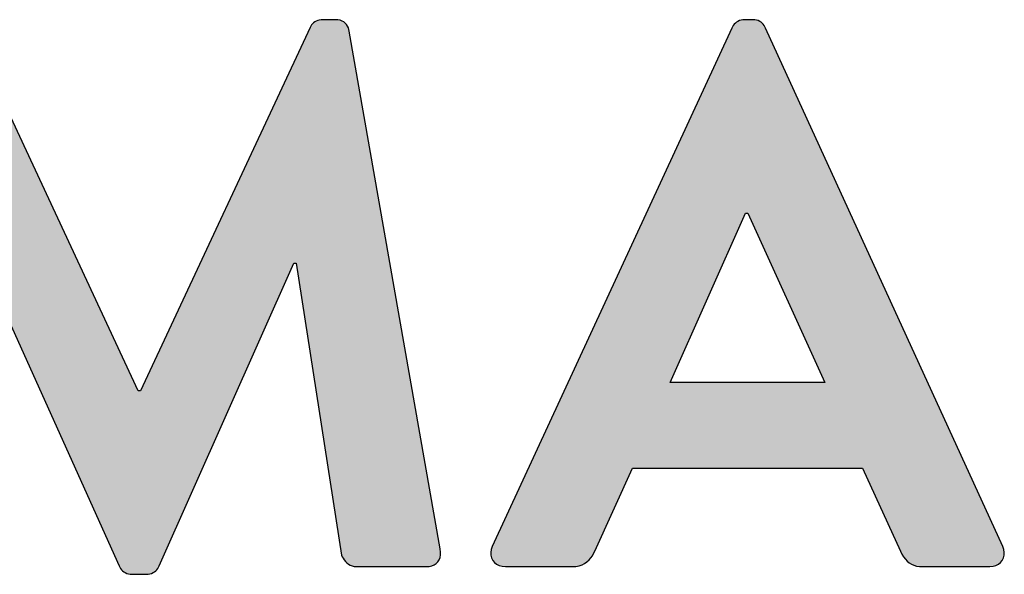
# Model space of a CAD drawing. Units: millimetres. Extents: x -16 to 800, y 0 to 570.
# Drawn here: x 463 to 471, y 23 to 28 of the extents above; entities that cross this region are included whole.
import ezdxf
from ezdxf.enums import TextEntityAlignment as Align

# ---------------------------------------------------------------- set-up
doc = ezdxf.new("R2010")
doc.units = ezdxf.units.MM
for name, color, linetype in [('Deutsch', 4, 'Continuous'), ('Englisch', 3, 'Continuous'), ('Schraffur', 9, 'Continuous')]:
    doc.layers.add(name, color=color, linetype=linetype)
doc.layers.add('Grau', color=9, linetype='Continuous', lineweight=9, true_color=0x808080)
doc.layers.add('Skizziergeometrie', color=7, linetype='Continuous', lineweight=25)
doc.layers.add('Titel', color=7, linetype='Continuous', lineweight=50)
doc.styles.add('Notiztext Gr. 3.5 (DORMA)', font='isocpeur.ttf')
doc.styles.add('Textstil11', font='isocpeur.ttf')
doc.styles.add('Textstil44', font='isocpeur.ttf')
doc.styles.add('Textstil8', font='isocpeur.ttf')
doc.styles.add('Textstil9', font='isocpeur.ttf')

# ---------------------------------------------------------------- blocks, each defined once
blk = doc.blocks.new('Schriftfelder Schriftfeld (DORMA)')
at = {"layer": 'Schraffur'}
blk.add_hatch(color=7, dxfattribs=at).paths.add_polyline_path([(28.7695, 11.7171), (28.7686, 11.705), (28.7694, 11.6939), (28.7718, 11.6839), (28.7757, 11.6749), (28.781, 11.6672), (28.7877, 11.6607), (28.7956, 11.6555), (28.8047, 11.6517), (28.8149, 11.6494), (28.826, 11.6486), (29.094, 11.6486), (29.1019, 11.6493), (29.1095, 11.6512), (29.1168, 11.6543), (29.1235, 11.6583), (29.1297, 11.6631), (29.1351, 11.6685), (29.1397, 11.6744), (29.1434, 11.6806), (29.146, 11.6869), (29.1475, 11.6933), (29.3202, 12.8213), (29.3291, 12.8213), (29.856, 11.6516), (29.8588, 11.6463), (29.8621, 11.6413), (29.8658, 11.6366), (29.8699, 11.6323), (29.8746, 11.6285), (29.8797, 11.6252), (29.8855, 11.6225), (29.8919, 11.6205), (29.8989, 11.6193), (29.9065, 11.6188), (29.9601, 11.6188), (29.9679, 11.6193), (29.9751, 11.6205), (29.9817, 11.6225), (29.9878, 11.6252), (29.9932, 11.6285), (29.998, 11.6323), (30.0022, 11.6366), (30.0057, 11.6413), (30.0086, 11.6463), (30.0107, 11.6516), (30.5316, 12.8213), (30.5405, 12.8213), (30.7161, 11.6933), (30.7184, 11.6869), (30.7217, 11.6806), (30.7259, 11.6744), (30.7309, 11.6685), (30.7366, 11.6631), (30.743, 11.6583), (30.7498, 11.6543), (30.7571, 11.6512), (30.7648, 11.6493), (30.7727, 11.6486), (31.0436, 11.6486), (31.0548, 11.6494), (31.0649, 11.6517), (31.0739, 11.6555), (31.0818, 11.6607), (31.0882, 11.6672), (31.0933, 11.6749), (31.0968, 11.6839), (31.0987, 11.6939), (31.0989, 11.705), (31.0971, 11.7171), (30.746, 13.7173), (30.7446, 13.7244), (30.7424, 13.7311), (30.7392, 13.7374), (30.7352, 13.7433), (30.7303, 13.7485), (30.7245, 13.7531), (30.7178, 13.7568), (30.7102, 13.7596), (30.7017, 13.7613), (30.6924, 13.7619), (30.6447, 13.7619), (30.637, 13.7616), (30.63, 13.7605), (30.6237, 13.7589), (30.6179, 13.7566), (30.6127, 13.7537), (30.6081, 13.7503), (30.6039, 13.7465), (30.6002, 13.7421), (30.597, 13.7373), (30.5941, 13.7322), (29.9393, 12.3273), (29.9304, 12.3273), (29.2755, 13.7322), (29.2726, 13.7373), (29.2691, 13.7421), (29.2652, 13.7465), (29.2607, 13.7503), (29.2558, 13.7537), (29.2505, 13.7566), (29.2447, 13.7589), (29.2385, 13.7605), (29.2319, 13.7616), (29.225, 13.7619), (29.1773, 13.7619), (29.1679, 13.7613), (29.1594, 13.7596), (29.1518, 13.7568), (29.1451, 13.7531), (29.1393, 13.7485), (29.1344, 13.7433), (29.1304, 13.7374), (29.1273, 13.7311), (29.1251, 13.7244), (29.1237, 13.7173)])
h = blk.add_hatch(color=7, dxfattribs=at)
h.paths.add_polyline_path([(32.5845, 12.36), (32.2868, 13.0148), (32.2779, 13.0148), (31.9861, 12.36)], flags=0)
h.paths.add_polyline_path([(33.272, 11.726), (32.3552, 13.7292), (32.3524, 13.7344), (32.3494, 13.7395), (32.346, 13.7441), (32.3421, 13.7484), (32.3377, 13.7523), (32.3327, 13.7556), (32.327, 13.7582), (32.3205, 13.7602), (32.313, 13.7615), (32.3046, 13.7619), (32.2749, 13.7619), (32.2672, 13.7615), (32.2602, 13.7602), (32.2538, 13.7582), (32.248, 13.7556), (32.2429, 13.7523), (32.2382, 13.7484), (32.2341, 13.7441), (32.2304, 13.7395), (32.2271, 13.7344), (32.2243, 13.7292), (31.2985, 11.726), (31.2944, 11.7144), (31.2927, 11.7031), (31.2932, 11.6922), (31.2958, 11.682), (31.3004, 11.6728), (31.3069, 11.6647), (31.3152, 11.658), (31.3251, 11.6529), (31.3365, 11.6497), (31.3492, 11.6486), (31.6081, 11.6486), (31.6218, 11.6494), (31.6343, 11.6519), (31.6455, 11.6558), (31.6557, 11.661), (31.6647, 11.6672), (31.6726, 11.6743), (31.6796, 11.6821), (31.6855, 11.6905), (31.6904, 11.6993), (31.6945, 11.7082), (31.8403, 12.0296), (32.7303, 12.0296), (32.8761, 11.7082), (32.8824, 11.6964), (32.8888, 11.6859), (32.8955, 11.6769), (32.9026, 11.6692), (32.9104, 11.6627), (32.9188, 11.6575), (32.928, 11.6536), (32.9383, 11.6508), (32.9497, 11.6491), (32.9625, 11.6486), (33.2215, 11.6486), (33.2342, 11.6497), (33.2455, 11.6529), (33.2554, 11.658), (33.2637, 11.6647), (33.2702, 11.6728), (33.2748, 11.682), (33.2774, 11.6922), (33.2779, 11.7031), (33.2762, 11.7144)])
at = {"layer": 'Skizziergeometrie'}
for p, q in [((30.6002, 13.7421), (30.597, 13.7373)), ((30.6039, 13.7465), (30.6002, 13.7421)), ((30.6081, 13.7503), (30.6039, 13.7465)), ((30.6127, 13.7537), (30.6081, 13.7503)), ((30.6179, 13.7566), (30.6127, 13.7537)), ((30.6237, 13.7589), (30.6179, 13.7566)), ((30.63, 13.7605), (30.6237, 13.7589)), ((30.637, 13.7616), (30.63, 13.7605)), ((30.6447, 13.7619), (30.637, 13.7616)), ((30.6924, 13.7619), (30.6447, 13.7619)), ((30.7017, 13.7613), (30.6924, 13.7619)), ((30.7102, 13.7596), (30.7017, 13.7613)), ((30.7178, 13.7568), (30.7102, 13.7596)), ((30.7245, 13.7531), (30.7178, 13.7568)), ((30.7303, 13.7485), (30.7245, 13.7531)), ((30.7352, 13.7433), (30.7303, 13.7485)), ((30.7392, 13.7374), (30.7352, 13.7433)), ((32.2341, 13.7441), (32.2304, 13.7395)), ((32.2382, 13.7484), (32.2341, 13.7441)), ((32.2429, 13.7523), (32.2382, 13.7484)), ((32.248, 13.7556), (32.2429, 13.7523)), ((32.2538, 13.7582), (32.248, 13.7556)), ((32.2602, 13.7602), (32.2538, 13.7582)), ((32.2672, 13.7615), (32.2602, 13.7602)), ((32.2749, 13.7619), (32.2672, 13.7615)), ((32.3046, 13.7619), (32.2749, 13.7619)), ((32.313, 13.7615), (32.3046, 13.7619)), ((32.3205, 13.7602), (32.313, 13.7615)), ((32.327, 13.7582), (32.3205, 13.7602)), ((32.3327, 13.7556), (32.327, 13.7582)), ((32.3377, 13.7523), (32.3327, 13.7556)), ((32.3421, 13.7484), (32.3377, 13.7523)), ((32.346, 13.7441), (32.3421, 13.7484)), ((32.3494, 13.7395), (32.346, 13.7441)), ((29.9304, 12.3273), (29.2755, 13.7322)), ((30.5941, 13.7322), (29.9393, 12.3273)), ((30.597, 13.7373), (30.5941, 13.7322)), ((30.7424, 13.7311), (30.7392, 13.7374)), ((30.7446, 13.7244), (30.7424, 13.7311)), ((30.746, 13.7173), (30.7446, 13.7244)), ((31.0971, 11.7171), (30.746, 13.7173)), ((32.2243, 13.7292), (31.2985, 11.726)), ((32.2271, 13.7344), (32.2243, 13.7292)), ((32.2304, 13.7395), (32.2271, 13.7344)), ((32.3524, 13.7344), (32.3494, 13.7395)), ((32.3552, 13.7292), (32.3524, 13.7344)), ((33.272, 11.726), (32.3552, 13.7292)), ((31.9861, 12.36), (32.2779, 13.0148)), ((32.2779, 13.0148), (32.2868, 13.0148)), ((32.2868, 13.0148), (32.5845, 12.36)), ((29.3291, 12.8213), (29.856, 11.6516)), ((30.0107, 11.6516), (30.5316, 12.8213)), ((30.5316, 12.8213), (30.5405, 12.8213)), ((30.5405, 12.8213), (30.7161, 11.6933)), ((32.5845, 12.36), (31.9861, 12.36)), ((29.9393, 12.3273), (29.9304, 12.3273)), ((31.6945, 11.7082), (31.8403, 12.0296)), ((31.8403, 12.0296), (32.7303, 12.0296)), ((32.7303, 12.0296), (32.8761, 11.7082)), ((31.2985, 11.726), (31.2944, 11.7144)), ((33.2762, 11.7144), (33.272, 11.726)), ((30.7161, 11.6933), (30.7184, 11.6869)), ((30.7184, 11.6869), (30.7217, 11.6806)), ((31.0968, 11.6839), (31.0987, 11.6939)), ((31.0989, 11.705), (31.0971, 11.7171)), ((31.0987, 11.6939), (31.0989, 11.705)), ((31.2944, 11.7144), (31.2927, 11.7031)), ((31.2927, 11.7031), (31.2932, 11.6922)), ((31.2932, 11.6922), (31.2958, 11.682)), ((31.6796, 11.6821), (31.6855, 11.6905)), ((31.6855, 11.6905), (31.6904, 11.6993)), ((31.6904, 11.6993), (31.6945, 11.7082)), ((32.8761, 11.7082), (32.8824, 11.6964)), ((32.8824, 11.6964), (32.8888, 11.6859)), ((32.8888, 11.6859), (32.8955, 11.6769)), ((33.2748, 11.682), (33.2774, 11.6922)), ((33.2779, 11.7031), (33.2762, 11.7144)), ((33.2774, 11.6922), (33.2779, 11.7031)), ((29.856, 11.6516), (29.8588, 11.6463)), ((30.0086, 11.6463), (30.0107, 11.6516)), ((30.7217, 11.6806), (30.7259, 11.6744)), ((30.7259, 11.6744), (30.7309, 11.6685)), ((30.7309, 11.6685), (30.7366, 11.6631)), ((30.7366, 11.6631), (30.743, 11.6583)), ((30.743, 11.6583), (30.7498, 11.6543)), ((30.7498, 11.6543), (30.7571, 11.6512)), ((30.7571, 11.6512), (30.7648, 11.6493)), ((30.7648, 11.6493), (30.7727, 11.6486)), ((30.7727, 11.6486), (31.0436, 11.6486)), ((31.0436, 11.6486), (31.0548, 11.6494)), ((31.0548, 11.6494), (31.0649, 11.6517)), ((31.0649, 11.6517), (31.0739, 11.6555)), ((31.0739, 11.6555), (31.0818, 11.6607)), ((31.0818, 11.6607), (31.0882, 11.6672)), ((31.0882, 11.6672), (31.0933, 11.6749)), ((31.0933, 11.6749), (31.0968, 11.6839)), ((31.2958, 11.682), (31.3004, 11.6728)), ((31.3004, 11.6728), (31.3069, 11.6647)), ((31.3069, 11.6647), (31.3152, 11.658)), ((31.3152, 11.658), (31.3251, 11.6529)), ((31.3251, 11.6529), (31.3365, 11.6497)), ((31.3365, 11.6497), (31.3492, 11.6486)), ((31.3492, 11.6486), (31.6081, 11.6486)), ((31.6081, 11.6486), (31.6218, 11.6494)), ((31.6218, 11.6494), (31.6343, 11.6519)), ((31.6343, 11.6519), (31.6455, 11.6558)), ((31.6455, 11.6558), (31.6557, 11.661)), ((31.6557, 11.661), (31.6647, 11.6672)), ((31.6647, 11.6672), (31.6726, 11.6743)), ((31.6726, 11.6743), (31.6796, 11.6821)), ((32.8955, 11.6769), (32.9026, 11.6692)), ((32.9026, 11.6692), (32.9104, 11.6627)), ((32.9104, 11.6627), (32.9188, 11.6575)), ((32.9188, 11.6575), (32.928, 11.6536)), ((32.928, 11.6536), (32.9383, 11.6508)), ((32.9383, 11.6508), (32.9497, 11.6491)), ((32.9497, 11.6491), (32.9625, 11.6486)), ((32.9625, 11.6486), (33.2215, 11.6486)), ((33.2215, 11.6486), (33.2342, 11.6497)), ((33.2342, 11.6497), (33.2455, 11.6529)), ((33.2455, 11.6529), (33.2554, 11.658)), ((33.2554, 11.658), (33.2637, 11.6647)), ((33.2637, 11.6647), (33.2702, 11.6728)), ((33.2702, 11.6728), (33.2748, 11.682)), ((29.8588, 11.6463), (29.8621, 11.6413)), ((29.8621, 11.6413), (29.8658, 11.6366)), ((29.8658, 11.6366), (29.8699, 11.6323)), ((29.8699, 11.6323), (29.8746, 11.6285)), ((29.8746, 11.6285), (29.8797, 11.6252)), ((29.8797, 11.6252), (29.8855, 11.6225)), ((29.8855, 11.6225), (29.8919, 11.6205)), ((29.8919, 11.6205), (29.8989, 11.6193)), ((29.8989, 11.6193), (29.9065, 11.6188)), ((29.9065, 11.6188), (29.9601, 11.6188)), ((29.9601, 11.6188), (29.9679, 11.6193)), ((29.9679, 11.6193), (29.9751, 11.6205)), ((29.9751, 11.6205), (29.9817, 11.6225)), ((29.9817, 11.6225), (29.9878, 11.6252)), ((29.9878, 11.6252), (29.9932, 11.6285)), ((29.9932, 11.6285), (29.998, 11.6323)), ((29.998, 11.6323), (30.0022, 11.6366)), ((30.0022, 11.6366), (30.0057, 11.6413)), ((30.0057, 11.6413), (30.0086, 11.6463))]:
    blk.add_line(p, q, dxfattribs=at)
at = {"layer": 'Deutsch'}
for tag, p, height, style in [('Produktstatus_001', (158.8, 26), 2, 'Textstil11'), ('TITEL_001', (50.65, 5.5), 3.5, 'Notiztext Gr. 3.5 (DORMA)')]:
    blk.add_attdef(tag, p, '', height=height, dxfattribs=dict(at, style=style))
at = {"layer": 'Englisch'}
for tag, p, height, style in [('Produktstatus-Englisch_001', (158.8, 26), 2, 'Textstil11'), ('Oberbegriff-Englisch_001', (50.75, 15.5), 2.5, 'Textstil9'), ('Title-Englisch_001', (50.65, 5.5), 3.5, 'Notiztext Gr. 3.5 (DORMA)')]:
    blk.add_attdef(tag, p, '', height=height, dxfattribs=dict(at, style=style))
at = {"layer": 'Grau', "style": 'Textstil11'}
for tag, p in [('AenderungsNummer1', (15, 58.5)), ('AenderungsTag1', (29, 58.5)), ('AenderungsName1', (43, 58.5)), ('AenderungsNummer2', (15, 53.5)), ('AenderungsTag2', (29, 53.5)), ('AenderungsName2', (43, 53.5)), ('AenderungsNummer3', (15, 48.5)), ('AenderungsTag3', (29, 48.5)), ('AenderungsName3', (43, 48.5)), ('AenderungsNummer4', (15, 43.5)), ('AenderungsTag4', (29, 43.5)), ('AenderungsName4', (43, 43.5)), ('AenderungsNummer5', (15, 38.5)), ('AenderungsTag5', (29, 38.5)), ('AenderungsName5', (43, 38.5)), ('AenderungsNummer6', (15, 33.5)), ('AenderungsTag6', (29, 33.5)), ('AenderungsName6', (43, 33.5)), ('AenderungsNummer7', (15, 28.5)), ('AenderungsTag7', (29, 28.5)), ('AenderungsName7', (43, 28.5)), ('AenderungsNummer8', (15, 23.5)), ('AenderungsTag8', (29, 23.5)), ('AenderungsName8', (43, 23.5))]:
    blk.add_attdef(tag, text='', height=2, dxfattribs=at).set_placement(p, align=Align.TOP_CENTER)
at = {"layer": 'Titel'}
for tag, height, style, p in [('Kleinstmass5', 2, 'Textstil11', (188, 68)), ('Groesstmass5', 2, 'Textstil11', (168, 68)), ('Passung5', 2, 'Textstil11', (148, 68)), ('Kleinstmass4', 2, 'Textstil11', (188, 63)), ('Groesstmass4', 2, 'Textstil11', (168, 63)), ('Passung4', 2, 'Textstil11', (148, 63)), ('Kleinstmass3', 2, 'Textstil11', (188, 58)), ('Passung3', 2, 'Textstil11', (148, 58)), ('Groesstmass3', 2, 'Textstil11', (168, 58)), ('Kleinstmass2', 2, 'Textstil11', (188, 53)), ('Passung2', 2, 'Textstil11', (148, 53)), ('Groesstmass2', 2, 'Textstil11', (168, 53)), ('Kleinstmass1', 2, 'Textstil11', (188, 48)), ('Groesstmass1', 2, 'Textstil11', (168, 48)), ('Passung1', 2, 'Textstil11', (148, 48)), ('Maßstab', 5, 'Textstil8', (42, 11))]:
    blk.add_attdef(tag, text='', height=height, dxfattribs=dict(at, style=style)).set_placement(p, align=Align.TOP_CENTER)
for tag, p, height, style in [('AenderungsNummer0_001', (11, 61.5), 2, 'Textstil11'), ('AenderungsTag0_001', (22.8, 61.5), 2, 'Textstil11'), ('AenderungsName0_001', (38.1, 61.5), 2, 'Textstil11'), ('Konstruktions-Datum_001', (83.8, 36), 2, 'Textstil11'), ('Gewicht_001', (158.8, 36), 2, 'Textstil11'), ('CAD-System_001', (186.8, 36), 2, 'Textstil11'), ('Blattgröße_001', (186.8, 31), 2, 'Textstil11'), ('ERSTELLUNGSDATUM_001', (83.8, 31), 2, 'Textstil11'), ('Werkstoff2_001', (99.75, 27.5), 2.5, 'Textstil9'), ('BAUTEILNUMMER_001', (150.25, 7), 5, 'Textstil8'), ('Pfadangabe_001', (34.82, 0.7), 1.8, 'Textstil44')]:
    blk.add_attdef(tag, p, '', height=height, dxfattribs=dict(at, style=style))
for tag, height, style, p in [('Werkstoff1', 2.5, 'Textstil9', (100, 35)), ('PROJEKT', 2, 'Textstil11', (159, 33)), ('KONTROLLIERT_VON', 2, 'Textstil11', (64, 28)), ('KONTROLLDATUM', 2, 'Textstil11', (84, 28)), ('Werkstoff3', 2.5, 'Textstil9', (100, 25)), ('gefertigt_aus', 2, 'Textstil11', (159, 23)), ('KONSTR._GEN._VON', 2, 'Textstil11', (64, 23)), ('GENEHM.DAT._KONSTR.', 2, 'Textstil11', (84, 23))]:
    blk.add_attdef(tag, text='', height=height, dxfattribs=dict(at, style=style)).set_placement(p, align=Align.TOP_LEFT)

msp = doc.modelspace()

# ---------------------------------------------------------------- block references
at = {"xscale": 2, "yscale": 2, "zscale": 2}
msp.add_blockref('Schriftfelder Schriftfeld (DORMA)', (404, 0), dxfattribs=at)

doc.saveas('drawing.dxf')
